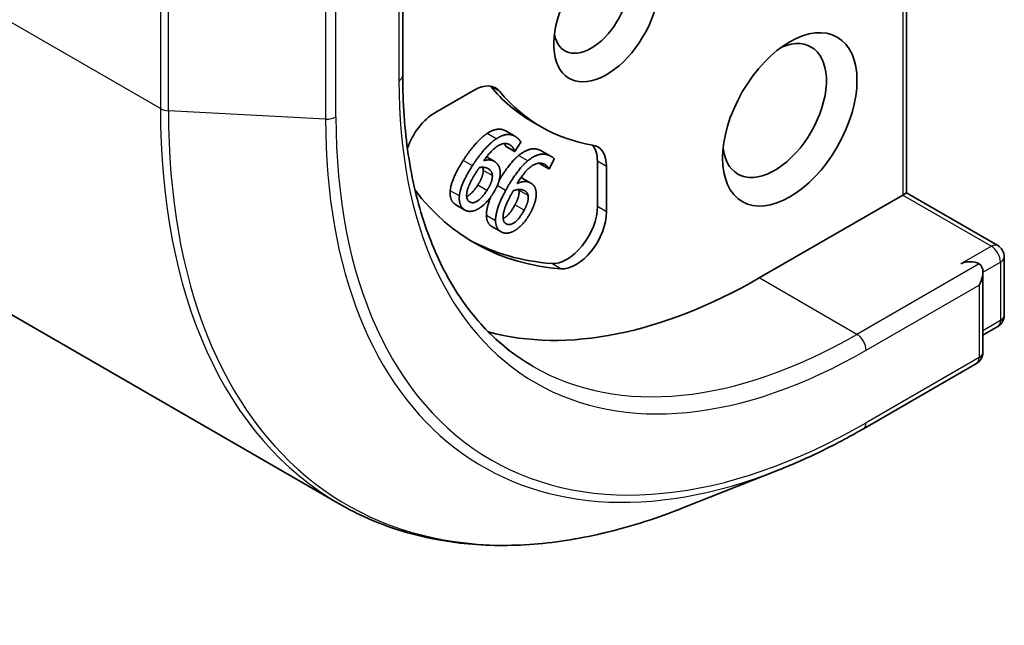
# Model space of a CAD drawing. Units: millimetres. Extents: x 94 to 12275, y 52 to 2300.
# Drawn here: x 1936 to 1959, y 350 to 364 of the extents above; entities that cross this region are included whole.
import ezdxf

# ---------------------------------------------------------------- set-up
doc = ezdxf.new("R2010")
doc.units = ezdxf.units.MM
doc.header["$LTSCALE"] = 6.5
doc.layers.add('Visible (ISO)', color=7, linetype='Continuous', lineweight=35)
doc.layers.add('Visible Narrow (ISO)', color=7, linetype='Continuous', lineweight=25)

msp = doc.modelspace()

# ---------------------------------------------------------------- linework, layer by layer
at = {"layer": 'Visible (ISO)'}
for p, q in [((1943.428, 352.6811), (1877.8207, 390.5596)), ((1956.5625, 367.7837), (1956.5625, 359.8835)), ((1944.8953, 362.6088), (1944.8953, 365.8031)), ((1945.6399, 361.7423), (1946.5479, 362.2665)), ((1947.8891, 361.5371), (1948.1013, 361.4146)), ((1947.4942, 361.1973), (1947.2821, 361.3197)), ((1947.4868, 360.8478), (1947.2747, 360.9702)), ((1947.2806, 360.9656), (1947.2747, 360.9702)), ((1947.4927, 360.8431), (1947.2806, 360.9656)), ((1947.6318, 361.0593), (1947.4927, 360.8431)), ((1947.0105, 360.6192), (1946.8384, 360.7185)), ((1947.4927, 360.8431), (1947.4868, 360.8478)), ((1948.3315, 360.7313), (1948.1194, 360.8538)), ((1948.4047, 360.6703), (1948.2835, 360.4432)), ((1948.2766, 360.4463), (1948.0645, 360.5688)), ((1948.2835, 360.4432), (1948.2766, 360.4463)), ((1949.4036, 359.5693), (1949.4036, 360.6177)), ((1949.6157, 360.4952), (1949.6157, 359.4469)), ((1947.8612, 360.1128), (1947.6491, 360.2353)), ((1953.1513, 357.914), (1956.4747, 359.8328)), ((1956.5625, 359.8835), (1956.4747, 359.8328)), ((1958.6753, 358.6637), (1956.5625, 359.8835)), ((1946.3377, 359.4871), (1946.1255, 359.6096)), ((1947.1725, 358.9841), (1946.9603, 359.1065)), ((1958.8253, 358.4039), (1958.8253, 357.0496)), ((1958.3303, 356.1916), (1958.3303, 358.0464)), ((1958.6753, 356.7898), (1958.3303, 356.5906)), ((1958.1803, 355.9318), (1955.564, 354.4213)), ((1953.6264, 353.4768), (1951.3845, 352.5876))]:
    msp.add_line(p, q, dxfattribs=at)
for centre, start, end in [((1958.5253, 358.4039), 0, 60), ((1958.5253, 357.0496), 300, 0), ((1958.0303, 356.1916), 300, 0)]:
    msp.add_arc(centre, 0.3, start, end, dxfattribs=at)
for centre, major_axis, start_param, end_param in [((1949.6157, 364.0377), (-0.8647, -1.4978), 4.1687499, 8.3460923), ((1949.2622, 364.2418), (-0.6148, -1.0648), 5.6847778, 8.6393798), ((1953.5048, 361.7923), (0.85, 1.4722), 2.4941852, 6.9305928), ((1946.5479, 361.45), (0.5, 0.866), 6.0688666, 7.0685835), ((1946.3357, 361.5724), (0.5, 0.866), 6.0688666, 6.0694292), ((1952.9391, 370.2839), (-5.05, -8.7469), 6.0688666, 6.2831853), ((1953.1513, 370.1614), (-5.05, -8.7469), 6.0688666, 6.497504), ((1945.6399, 360.9258), (0.5, 0.866), 0.7853982, 1.9007605), ((1948.9086, 360.087), (0.5, 0.866), 5.4977871, 6.497504), ((1948.6965, 360.2095), (0.5, 0.866), 5.4977871, 6.0694292), ((1953.1513, 370.1614), (-6.6, -11.4315), 6.0454839, 6.5544239), ((1948.6965, 359.1611), (-0.5, -0.866), 0.2712386, 2.3561945), ((1948.9086, 359.0386), (-0.5, -0.866), 0.2712386, 2.3561945), ((1952.9391, 370.2839), (-6.6, -11.4315), 0.0160713, 0.2712386), ((1958.0303, 358.1181), (0.3, 0), 0.7853982, 2.3561945), ((1958.0303, 357.8732), (0.2121, 0.3674), 4.712389, 6.2831853), ((1953.1513, 370.1614), (-7.5, -12.9904), 0.1529658, 0.7853982)]:
    msp.add_ellipse(centre, major_axis=major_axis, ratio=0.5773503, start_param=start_param, end_param=end_param, dxfattribs=at)
msp.add_ellipse((1953.8584, 361.5882), major_axis=(-1.1, -1.9053), ratio=0.5773503, dxfattribs=at)
for points, degree, knots in [([(1947.914, 355.8647), (1947.537, 356.0823), (1947.1896, 356.3513), (1946.5601, 356.9883), (1946.2781, 357.3564), (1945.7871, 358.1857), (1945.5781, 358.647), (1945.2402, 359.6525), (1945.1114, 360.1967), (1944.939, 361.3547), (1944.8953, 361.9683), (1944.8953, 362.6088)], 3, [2.35619449, 2.35619449, 2.35619449, 2.35619449, 2.51327412, 2.51327412, 2.67035376, 2.67035376, 2.82743339, 2.82743339, 2.98451302, 2.98451302, 3.14159265, 3.14159265, 3.14159265, 3.14159265]), ([(1946.8498, 361.2615), (1946.9863, 361.3507), (1947.1963, 361.3692), (1947.2821, 361.3197)], 2, [0, 0, 0, 1, 1.776634, 1.776634, 1.776634]), ([(1947.128, 360.1724), (1947.2182, 360.3284), (1947.452, 360.6466), (1947.5787, 360.7507)], 2, [0.2548917, 0.2548917, 0.2548917, 1, 2, 2, 2]), ([(1946.3765, 359.7991), (1946.3901, 359.8053), (1946.5129, 359.8777), (1946.6336, 360.0654)], 2, [0.8694904, 0.8694904, 0.8694904, 1, 2, 2, 2]), ([(1946.8338, 359.3589), (1946.8308, 359.4808), (1946.9067, 359.721), (1946.9412, 359.8023)], 2, [0, 0, 0, 1, 1.4078666, 1.4078666, 1.4078666]), ([(1947.2216, 359.2918), (1947.251, 359.3052), (1947.3895, 359.4095), (1947.4947, 359.6066)], 2, [0.7105097, 0.7105097, 0.7105097, 1, 2, 2, 2]), ([(1946.9603, 359.1065), (1946.9047, 359.1387), (1946.8363, 359.2621), (1946.8338, 359.3589)], 2, [0.1670647, 0.1670647, 0.1670647, 1, 2, 2, 2]), ([(1955.564, 354.4213), (1955.4346, 354.3466), (1955.3052, 354.2742), (1955.0463, 354.134), (1954.9169, 354.0662), (1954.6581, 353.9354), (1954.5288, 353.8724), (1954.2705, 353.7511), (1954.1414, 353.6928), (1953.8836, 353.5812), (1953.7549, 353.5277), (1953.6264, 353.4768)], 3, [1.57079633, 1.57079633, 1.57079633, 1.57079633, 1.60184851, 1.60184851, 1.63290069, 1.63290069, 1.66395288, 1.66395288, 1.69500506, 1.69500506, 1.72605724, 1.72605724, 1.72605724, 1.72605724]), ([(1943.428, 352.6811), (1943.8607, 352.4313), (1944.3207, 352.2289), (1945.2861, 351.9222), (1945.7914, 351.818), (1946.8379, 351.7087), (1947.379, 351.7037), (1948.4878, 351.7914), (1949.0555, 351.8843), (1950.2088, 352.1653), (1950.7944, 352.3536), (1951.3845, 352.5876)], 3, [3.92699082, 3.92699082, 3.92699082, 3.92699082, 4.05301827, 4.05301827, 4.17904572, 4.17904572, 4.30507316, 4.30507316, 4.43110061, 4.43110061, 4.55712806, 4.55712806, 4.55712806, 4.55712806])]:
    msp.add_open_spline(points, degree=degree, knots=knots, dxfattribs=at)
for points in [[(1946.296, 360.6362), (1946.4298, 360.8443), (1946.7206, 361.1767), (1946.8498, 361.2615)], [(1946.5081, 360.5137), (1946.6419, 360.7218), (1946.9327, 361.0543), (1947.0619, 361.139)], [(1947.0619, 361.139), (1947.1984, 361.2282), (1947.4349, 361.2491), (1947.543, 361.164)], [(1947.543, 361.164), (1947.5674, 361.1448), (1947.6168, 361.0916), (1947.6318, 361.0593)], [(1947.4016, 360.9824), (1947.2817, 361.0767), (1946.9575, 360.8934), (1946.7747, 360.6317)], [(1947.2747, 360.9702), (1947.2702, 360.9954), (1947.2514, 361.0295)], [(1947.4868, 360.8478), (1947.4817, 360.8763), (1947.4349, 360.9561), (1947.4016, 360.9824)], [(1947.5787, 360.7507), (1947.7126, 360.8604), (1947.9607, 360.9275), (1948.0857, 360.8711)], [(1947.7908, 360.6283), (1947.9247, 360.738), (1948.1729, 360.805), (1948.2978, 360.7487)], [(1948.0857, 360.8711), (1948.1023, 360.8636), (1948.1194, 360.8538)], [(1948.2978, 360.7487), (1948.3261, 360.7359), (1948.3849, 360.697), (1948.4047, 360.6703)], [(1945.9954, 359.9366), (1946.0075, 360.0664), (1946.1481, 360.4064), (1946.296, 360.6362)], [(1946.2076, 359.8141), (1946.2197, 359.9439), (1946.3603, 360.2839), (1946.5081, 360.5137)], [(1946.5994, 360.3661), (1946.6213, 360.4001), (1946.6586, 360.4547), (1946.6698, 360.4705)], [(1946.6698, 360.4705), (1946.731, 360.4858), (1946.8537, 360.4651), (1946.893, 360.4342)], [(1946.7595, 360.4067), (1946.7587, 360.4492), (1946.7451, 360.4796)], [(1946.7747, 360.6317), (1946.8629, 360.6545), (1946.9876, 360.6403), (1947.0402, 360.599)], [(1946.893, 360.4342), (1946.927, 360.4074), (1946.9707, 360.3383), (1946.9716, 360.2843)], [(1947.0402, 360.599), (1947.0905, 360.5594), (1947.148, 360.4527), (1947.1526, 360.3611)], [(1947.2796, 359.9409), (1947.3962, 360.1594), (1947.6641, 360.5242), (1947.7908, 360.6283)], [(1948.17, 360.5529), (1948.0314, 360.6154), (1947.7099, 360.3812), (1947.5479, 360.1034)], [(1948.0645, 360.5688), (1948.0635, 360.5716), (1948.0623, 360.5745)], [(1948.2766, 360.4463), (1948.2678, 360.4716), (1948.2085, 360.5355), (1948.17, 360.5529)], [(1946.3787, 359.8721), (1946.3859, 359.9544), (1946.4901, 360.1961), (1946.5994, 360.3661)], [(1946.6336, 360.0654), (1946.7018, 360.1715), (1946.7606, 360.3322), (1946.7595, 360.4067)], [(1946.9716, 360.2843), (1946.9727, 360.2097), (1946.914, 360.049), (1946.8457, 359.9429)], [(1947.1526, 360.3611), (1947.1568, 360.2533), (1947.0716, 360.0028), (1946.9763, 359.8546)], [(1947.6358, 360.2425), (1947.6426, 360.239), (1947.6491, 360.2353)], [(1947.5479, 360.1034), (1947.6387, 360.1422), (1947.7726, 360.1545), (1947.8334, 360.127)], [(1947.8334, 360.127), (1947.8916, 360.1008), (1947.9654, 360.0143), (1947.9814, 359.9309)], [(1946.1012, 359.626), (1946.0383, 359.6756), (1945.986, 359.8335), (1945.9954, 359.9366)], [(1946.3134, 359.5036), (1946.2504, 359.5531), (1946.1981, 359.711), (1946.2076, 359.8141)], [(1946.4322, 359.6866), (1946.3996, 359.7122), (1946.3703, 359.7967), (1946.3787, 359.8721)], [(1946.8457, 359.9429), (1946.725, 359.7552), (1946.5077, 359.6272), (1946.4322, 359.6866)], [(1946.9763, 359.8546), (1946.8932, 359.7254), (1946.7091, 359.5466), (1946.6192, 359.5006)], [(1947.0459, 359.2365), (1947.043, 359.3583), (1947.1508, 359.6995), (1947.2796, 359.9409)], [(1947.2203, 359.3244), (1947.2179, 359.4016), (1947.299, 359.6451), (1947.3943, 359.8236)], [(1947.3943, 359.8236), (1947.4133, 359.8593), (1947.4463, 359.9171), (1947.4563, 359.9338)], [(1947.4563, 359.9338), (1947.5193, 359.9604), (1947.6519, 359.9661), (1947.6973, 359.9457)], [(1947.4947, 359.6066), (1947.5542, 359.718), (1947.5969, 359.8777), (1947.5867, 359.9461)], [(1947.5867, 359.9461), (1947.5854, 359.955), (1947.5834, 359.9631)], [(1947.6973, 359.9457), (1947.7366, 359.9279), (1947.7913, 359.8731), (1947.7989, 359.8236)], [(1947.7989, 359.8236), (1947.8091, 359.7552), (1947.7663, 359.5955), (1947.7069, 359.4841)], [(1947.9814, 359.9309), (1947.999, 359.8326), (1947.9391, 359.5849), (1947.856, 359.4293)], [(1946.1255, 359.6096), (1946.1129, 359.6169), (1946.1012, 359.626)], [(1946.6192, 359.5006), (1946.5333, 359.4555), (1946.3697, 359.4593), (1946.3134, 359.5036)], [(1947.2995, 359.1646), (1947.2619, 359.1816), (1947.2206, 359.2534), (1947.2203, 359.3244)], [(1947.7069, 359.4841), (1947.6017, 359.287), (1947.3868, 359.1252), (1947.2995, 359.1646)], [(1947.856, 359.4293), (1947.7836, 359.2936), (1947.6101, 359.0918), (1947.5204, 359.0313)], [(1947.1958, 358.9721), (1947.123, 359.005), (1947.0484, 359.1396), (1947.0459, 359.2365)], [(1947.5204, 359.0313), (1947.4348, 358.9724), (1947.2608, 358.9428), (1947.1958, 358.9721)]]:
    msp.add_open_spline(points, degree=2, dxfattribs=at)
at = {"layer": 'Visible Narrow (ISO)'}
for p, q in [((1939.2859, 361.8367), (1873.6786, 399.7151)), ((1956.4747, 367.5895), (1956.4747, 359.8328)), ((1944.8074, 365.5074), (1944.8074, 362.4864)), ((1939.2859, 364.8577), (1939.2859, 361.8367)), ((1939.4709, 361.7867), (1939.4709, 364.8077)), ((1943.1118, 364.6166), (1943.1118, 361.5956)), ((1943.3511, 361.6456), (1943.3511, 364.6666)), ((1947.1428, 362.2348), (1946.9306, 362.3573)), ((1943.1118, 361.5956), (1939.4709, 361.7867)), ((1947.0619, 361.139), (1946.8498, 361.2615)), ((1947.4016, 360.9824), (1947.3419, 361.0168)), ((1947.7908, 360.6283), (1947.5787, 360.7507)), ((1948.2978, 360.7487), (1948.0857, 360.8711)), ((1946.5081, 360.5137), (1946.296, 360.6362)), ((1946.893, 360.4342), (1946.8488, 360.4597)), ((1949.6157, 360.4952), (1949.4036, 360.6177)), ((1946.9716, 360.2843), (1946.7595, 360.4067)), ((1947.8334, 360.127), (1947.6351, 360.2415)), ((1946.8457, 359.9429), (1946.6336, 360.0654)), ((1947.2796, 359.9409), (1947.085, 360.0533)), ((1946.2076, 359.8141), (1945.9954, 359.9366)), ((1947.7989, 359.8236), (1947.5867, 359.9461)), ((1956.4747, 359.8328), (1958.5253, 358.6488)), ((1946.3134, 359.5036), (1946.1012, 359.626)), ((1947.7069, 359.4841), (1947.4947, 359.6066)), ((1949.6157, 359.4469), (1949.4036, 359.5693)), ((1947.0459, 359.2365), (1946.8338, 359.3589)), ((1947.2995, 359.1646), (1947.2765, 359.1779)), ((1958.5253, 358.6488), (1957.8182, 358.2406)), ((1948.5609, 358.1269), (1948.3487, 358.2494)), ((1958.2424, 358.2406), (1955.414, 356.6076)), ((1958.3303, 358.0464), (1958.7374, 358.2814)), ((1958.7374, 358.2814), (1958.7374, 356.9271)), ((1955.414, 356.6076), (1953.1513, 357.914)), ((1955.6261, 356.2402), (1958.2424, 357.7507)), ((1958.2424, 357.7507), (1958.2424, 356.0691)), ((1958.7374, 356.9271), (1958.3303, 356.6921)), ((1958.2424, 356.0691), (1955.6261, 354.5586))]:
    msp.add_line(p, q, dxfattribs=at)
for centre, major_axis, start_param, end_param in [((1944.5953, 362.6088), (0.3, 0), 5.4977871, 6.2831853), ((1955.6261, 368.7326), (-7.65, -13.2502), 5.4977871, 7.0685835), ((1939.498, 361.9592), (0.3, 0), 3.9269908, 4.6217291), ((1953.428, 370.0017), (-10, -17.3205), 5.4977871, 6.2831853), ((1953.5638, 369.9232), (-9.9652, -17.2603), 5.4977871, 6.9133226), ((1943.139, 361.7681), (-0.3, 0), 1.4801364, 2.3561945), ((1955.5498, 368.7766), (-8.795, -15.2333), 5.4977871, 6.9133226), ((1955.6261, 368.7326), (-8.6797, -15.0338), 5.4977871, 7.0685835), ((1958.5253, 358.4039), (0.15, 0.2598), 0, 0.7853982), ((1958.5253, 358.4039), (0.15, -0.2598), 0.7853982, 2.3561945), ((1958.5253, 358.4039), (0.3, 0), 5.4977871, 6.2831853), ((1958.5253, 357.0496), (0.3, 0), 5.4977871, 6.2831853), ((1958.5253, 357.0496), (0.15, -0.2598), 0, 0.7853982), ((1955.414, 368.855), (-7.5, -12.9904), 0, 0.7853982), ((1955.414, 356.3626), (0.15, -0.2598), 0.7853982, 2.3561945), ((1958.0303, 356.1916), (0.3, 0), 5.4977871, 6.2831853), ((1958.0303, 356.1916), (0.15, -0.2598), 0, 0.7853982), ((1955.414, 354.6811), (0.15, -0.2598), 0, 0.7853982)]:
    msp.add_ellipse(centre, major_axis=major_axis, ratio=0.5773503, start_param=start_param, end_param=end_param, dxfattribs=at)

doc.saveas('drawing.dxf')
